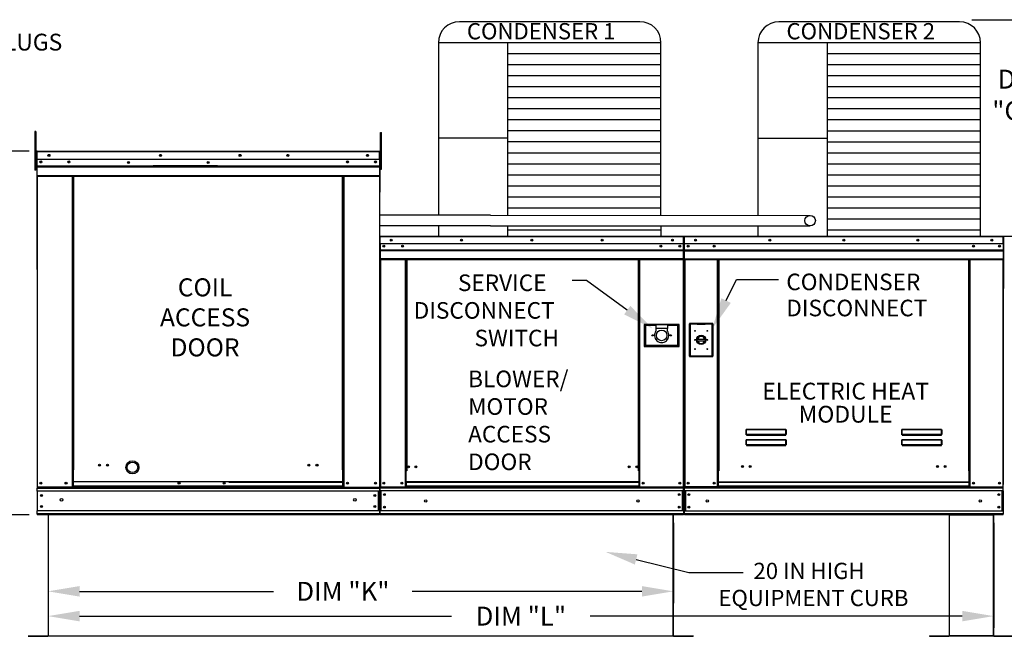
# Model space of a CAD drawing. Extents: x -1 to 687, y -162 to 0.
# Drawn here: x 61 to 155, y -116 to -57 of the extents above; entities that cross this region are included whole.
import ezdxf
from ezdxf.enums import TextEntityAlignment as Align

# ---------------------------------------------------------------- set-up
doc = ezdxf.new("R2010")
doc.units = 0
doc.header["$LTSCALE"] = 4
doc.header["$MEASUREMENT"] = 0
doc.layers.get('0').update_dxf_attribs({"linetype": 'CONTINUOUS'})
doc.layers.get('Defpoints').update_dxf_attribs({"linetype": 'CONTINUOUS'})
doc.styles.get("Standard").update_dxf_attribs({"font": 'TXT.shx'})
doc.dimstyles.new('MOD', dxfattribs={"dimscale": 1.5, "dimtxt": 1.2, "dimasz": 2, "dimexe": 0.75, "dimexo": 0.5, "dimgap": 1, "dimtad": 0, "dimtih": 1, "dimtoh": 1, "dimzin": 0, "dimdsep": 46, "dimtxsty": 'Standard', "dimcen": 0.09, "dimadec": 0, "dimazin": 0, "dimtfac": 1, "dimtofl": 0, "dimtmove": 0, "dimatfit": 3, "dimfxl": 1, "dimtolj": 1, "dimtzin": 0, "dimarcsym": 0})

# ---------------------------------------------------------------- blocks, each defined once
blk = doc.blocks.new('*D9')
at = {"color": 0, "lineweight": -2, "transparency": 16777216}
for p, q in [((64.068, -104.64), (64.068, -112.303)), ((123.601, -104.64), (123.601, -112.303)), ((67.068, -111.178), (85.542, -111.178)), ((120.601, -111.178), (98.742, -111.178))]:
    blk.add_line(p, q, dxfattribs=at)
at = {"color": 0, "transparency": 16777216}
for points in [[(67.068, -110.678), (67.068, -111.678), (64.068, -111.178)], [(120.601, -110.678), (120.601, -111.678), (123.601, -111.178)]]:
    blk.add_solid(points, dxfattribs=at)
at = {"layer": 'Defpoints', "color": 0, "transparency": 16777216}
for p in [(64.068, -103.89), (123.601, -103.89), (123.601, -111.178)]:
    blk.add_point(p, dxfattribs=at)
at = {"color": 0, "transparency": 16777216, "insert": (92.142, -111.178), "char_height": 1.8, "attachment_point": 5}
blk.add_mtext('\\A1;DIM "K"', dxfattribs=at)
blk = doc.blocks.new('*D7')
at = {"color": 0, "lineweight": -2, "transparency": 16777216}
for p, q in [((64.068, -104.64), (64.068, -114.664)), ((154.098, -104.639), (154.098, -114.664)), ((67.068, -113.539), (102.483, -113.539)), ((151.098, -113.539), (115.683, -113.539))]:
    blk.add_line(p, q, dxfattribs=at)
at = {"color": 0, "transparency": 16777216}
for points in [[(67.068, -113.039), (67.068, -114.039), (64.068, -113.539)], [(151.098, -113.039), (151.098, -114.039), (154.098, -113.539)]]:
    blk.add_solid(points, dxfattribs=at)
at = {"layer": 'Defpoints', "color": 0, "transparency": 16777216}
for p in [(64.068, -103.89), (154.098, -103.889), (154.098, -113.539)]:
    blk.add_point(p, dxfattribs=at)
at = {"color": 0, "transparency": 16777216, "insert": (109.083, -113.539), "char_height": 1.8, "attachment_point": 5}
blk.add_mtext('\\A1;DIM "L"', dxfattribs=at)
blk = doc.blocks.new('*D5')
at = {"color": 0, "lineweight": -2, "transparency": 16777216}
for p, q in [((62.268, -69.271), (57.136, -69.271)), ((58.261, -72.271), (58.261, -82.505)), ((58.261, -100.889), (58.261, -90.305)), ((62.271, -103.889), (57.136, -103.889))]:
    blk.add_line(p, q, dxfattribs=at)
at = {"color": 0, "transparency": 16777216}
for points in [[(57.761, -72.271), (58.761, -72.271), (58.261, -69.271)], [(57.761, -100.889), (58.761, -100.889), (58.261, -103.889)]]:
    blk.add_solid(points, dxfattribs=at)
at = {"layer": 'Defpoints', "color": 0, "transparency": 16777216}
for p in [(58.261, -69.271), (63.018, -69.271), (63.021, -103.889)]:
    blk.add_point(p, dxfattribs=at)
at = {"color": 0, "transparency": 16777216, "insert": (58.261, -86.405), "char_height": 1.8, "attachment_point": 5}
blk.add_mtext('\\A1;DIM\\P"C"', dxfattribs=at)
blk = doc.blocks.new('*D10')
at = {"color": 0, "lineweight": -2, "transparency": 16777216}
for p, q in [((152.028, -56.738), (157.808, -56.738)), ((156.683, -59.738), (156.683, -60.003)), ((156.683, -74.367), (156.683, -67.803)), ((153.595, -77.367), (157.808, -77.367))]:
    blk.add_line(p, q, dxfattribs=at)
at = {"color": 0, "transparency": 16777216}
for points in [[(156.183, -59.738), (157.183, -59.738), (156.683, -56.738)], [(156.183, -74.367), (157.183, -74.367), (156.683, -77.367)]]:
    blk.add_solid(points, dxfattribs=at)
at = {"layer": 'Defpoints', "color": 0, "transparency": 16777216}
for p in [(151.278, -56.738), (156.683, -56.738), (152.845, -77.367)]:
    blk.add_point(p, dxfattribs=at)
at = {"color": 0, "transparency": 16777216, "insert": (156.683, -63.903), "char_height": 1.8, "attachment_point": 5}
blk.add_mtext('\\A1;DIM\\P"CC"', dxfattribs=at)

msp = doc.modelspace()

# ---------------------------------------------------------------- linework, layer by layer
for p, q in [((120.422, -56.93), (103.232, -56.93)), ((150.845, -56.935), (133.655, -56.935)), ((122.422, -58.93), (101.232, -58.93)), ((101.232, -58.93), (101.232, -75.367)), ((107.815, -58.93), (107.816, -75.367)), ((122.422, -75.369), (122.422, -58.93)), ((131.655, -58.935), (131.655, -75.371)), ((152.845, -58.935), (131.655, -58.935)), ((138.238, -58.935), (138.238, -77.372)), ((152.845, -77.372), (152.845, -58.935)), ((122.422, -59.981), (107.815, -59.981)), ((152.845, -59.986), (138.238, -59.986)), ((122.422, -61.031), (107.815, -61.031)), ((152.845, -61.037), (138.238, -61.037)), ((122.422, -62.082), (107.815, -62.082)), ((152.845, -62.087), (138.238, -62.087)), ((122.422, -63.132), (107.815, -63.132)), ((152.845, -63.138), (138.238, -63.138)), ((122.422, -64.183), (107.815, -64.183)), ((152.845, -64.189), (138.238, -64.189)), ((122.422, -65.234), (107.815, -65.234)), ((152.845, -65.239), (138.238, -65.239)), ((122.422, -66.284), (107.815, -66.284)), ((152.845, -66.29), (138.238, -66.29)), ((122.422, -67.335), (107.815, -67.335)), ((152.845, -67.34), (138.238, -67.34)), ((107.815, -68.034), (101.232, -68.034)), ((122.422, -68.386), (107.815, -68.386)), ((138.238, -68.039), (131.655, -68.039)), ((152.845, -68.391), (138.238, -68.391)), ((95.638, -69.327), (95.637, -101.267)), ((95.665, -69.323), (95.665, -73.149)), ((122.422, -69.436), (107.815, -69.436)), ((152.845, -69.442), (138.238, -69.442)), ((122.422, -70.487), (107.815, -70.487)), ((152.845, -70.492), (138.238, -70.492)), ((122.422, -71.537), (107.815, -71.537)), ((152.845, -71.543), (138.238, -71.543)), ((122.422, -72.588), (107.815, -72.588)), ((152.845, -72.593), (138.238, -72.593)), ((95.665, -73.149), (95.638, -73.177)), ((122.422, -73.639), (107.815, -73.639)), ((152.845, -73.644), (138.238, -73.644)), ((122.422, -74.689), (107.815, -74.689)), ((152.845, -74.695), (138.238, -74.695)), ((106.194, -75.367), (95.637, -75.367)), ((106.194, -75.367), (136.617, -75.372)), ((152.845, -75.745), (138.238, -75.745)), ((106.194, -76.371), (95.637, -76.371)), ((101.232, -76.371), (101.232, -77.367)), ((106.194, -76.371), (136.617, -76.376)), ((122.422, -76.79), (107.815, -76.79)), ((107.816, -76.367), (107.816, -77.367)), ((122.422, -76.368), (122.422, -77.367)), ((131.655, -76.375), (131.655, -77.372)), ((152.845, -76.796), (138.238, -76.796)), ((115.332, -81.572), (113.959, -81.572)), ((149.855, -103.889), (154.098, -103.889)), ((120.056, -108.139), (125.066, -109.375)), ((125.066, -109.375), (130.249, -109.375)), ((123.567, -115.439), (64.102, -115.439))]:
    msp.add_line(p, q)
at = {"color": 7, "linetype": 'Continuous'}
for p, q in [((62.911, -67.378), (62.825, -67.378)), ((62.825, -67.378), (62.825, -67.79)), ((62.911, -67.378), (62.911, -67.79)), ((95.715, -67.872), (95.715, -67.484)), ((95.715, -67.484), (95.82, -67.484)), ((95.82, -67.872), (95.82, -67.484)), ((62.825, -67.79), (62.825, -71.081)), ((62.911, -67.79), (62.825, -67.79)), ((62.911, -67.79), (62.911, -71.081)), ((95.715, -70.976), (95.715, -67.872)), ((95.715, -67.872), (95.82, -67.872)), ((95.82, -70.976), (95.82, -67.872)), ((62.993, -69.323), (62.965, -69.323)), ((62.993, -69.323), (62.993, -80.535)), ((63.018, -69.327), (62.993, -69.327)), ((63.018, -69.271), (63.017, -69.271)), ((63.017, -69.299), (63.017, -69.271)), ((63.018, -69.299), (63.017, -69.299)), ((63.018, -69.271), (95.613, -69.271)), ((63.018, -69.277), (63.018, -69.271)), ((63.018, -69.277), (63.018, -69.323)), ((95.613, -69.323), (63.018, -69.323)), ((63.018, -70.047), (63.018, -69.323)), ((95.613, -69.271), (95.613, -69.271)), ((95.613, -69.277), (95.613, -69.271)), ((95.613, -69.299), (95.613, -69.271)), ((95.613, -69.323), (95.613, -69.277)), ((95.613, -69.299), (95.613, -69.299)), ((95.613, -70.047), (95.613, -69.323)), ((95.638, -69.327), (95.613, -69.327)), ((95.638, -69.323), (95.665, -69.323)), ((95.638, -69.323), (95.665, -69.323)), ((62.993, -70.155), (62.911, -70.155)), ((95.613, -70.047), (63.018, -70.047)), ((63.021, -70.653), (63.021, -70.047)), ((95.61, -70.047), (95.61, -70.653)), ((95.715, -70.103), (95.638, -70.103)), ((62.911, -71.081), (62.825, -71.081)), ((62.911, -70.978), (62.993, -70.978)), ((63.021, -70.653), (95.61, -70.653)), ((63.021, -70.677), (63.021, -70.653)), ((63.021, -70.677), (95.61, -70.677)), ((63.021, -70.713), (63.021, -70.677)), ((95.61, -70.713), (63.021, -70.713)), ((63.021, -70.765), (63.021, -70.713)), ((63.021, -70.765), (95.61, -70.765)), ((63.021, -71.589), (63.021, -70.765)), ((80.213, -70.645), (74.09, -70.645)), ((80.213, -70.726), (74.09, -70.726)), ((95.61, -70.653), (95.61, -70.677)), ((95.61, -70.677), (95.61, -70.713)), ((95.61, -70.713), (95.61, -70.765)), ((95.61, -70.765), (95.61, -71.589)), ((95.638, -70.879), (95.715, -70.879)), ((95.715, -70.976), (95.82, -70.976)), ((63.021, -71.589), (95.61, -71.589)), ((63.021, -71.589), (63.021, -71.641)), ((63.021, -71.641), (95.61, -71.641)), ((63.045, -71.641), (63.045, -101.261)), ((66.384, -99.592), (66.384, -71.641)), ((66.436, -99.592), (66.436, -71.641)), ((66.461, -99.592), (66.461, -71.641)), ((66.485, -99.592), (66.485, -71.641)), ((66.537, -99.592), (66.537, -71.641)), ((92.094, -99.592), (92.094, -71.641)), ((92.146, -99.592), (92.146, -71.641)), ((92.17, -99.592), (92.17, -71.641)), ((92.194, -99.592), (92.194, -71.641)), ((92.246, -99.592), (92.246, -71.641)), ((95.61, -71.641), (95.61, -71.589)), ((95.663, -77.415), (95.637, -77.415)), ((95.637, -77.415), (95.637, -78.089)), ((95.663, -77.415), (95.663, -78.089)), ((95.686, -77.419), (95.663, -77.419)), ((95.686, -77.367), (124.564, -77.367)), ((95.686, -77.367), (95.686, -77.367)), ((95.686, -77.393), (95.686, -77.367)), ((95.686, -77.372), (95.686, -77.367)), ((95.686, -77.372), (95.686, -77.415)), ((95.686, -77.393), (95.686, -77.393)), ((124.564, -77.415), (95.686, -77.415)), ((95.686, -78.089), (95.686, -77.415)), ((124.564, -77.367), (124.565, -77.367)), ((124.564, -77.372), (124.564, -77.367)), ((124.564, -77.415), (124.564, -77.372)), ((124.564, -77.393), (124.565, -77.393)), ((124.564, -78.089), (124.564, -77.415)), ((124.587, -77.419), (124.564, -77.419)), ((124.565, -77.393), (124.565, -77.367)), ((124.587, -82.341), (124.587, -77.415)), ((124.587, -77.415), (124.613, -77.415)), ((124.613, -82.341), (124.613, -77.415)), ((124.613, -77.415), (124.613, -82.341)), ((124.639, -77.415), (124.613, -77.415)), ((124.639, -77.415), (124.639, -82.341)), ((124.662, -77.419), (124.639, -77.419)), ((124.662, -77.367), (154.987, -77.367)), ((124.662, -77.367), (124.662, -77.367)), ((124.662, -77.393), (124.662, -77.367)), ((124.662, -77.372), (124.662, -77.367)), ((124.662, -77.372), (124.662, -77.415)), ((124.662, -77.393), (124.662, -77.393)), ((154.987, -77.415), (124.662, -77.415)), ((124.662, -78.089), (124.662, -77.415)), ((154.988, -77.367), (154.987, -77.367)), ((154.987, -77.372), (154.987, -77.367)), ((154.987, -77.415), (154.987, -77.372)), ((154.988, -77.393), (154.987, -77.393)), ((154.987, -78.089), (154.987, -77.415)), ((154.988, -77.393), (154.988, -77.367)), ((155.013, -77.412), (154.99, -77.412)), ((155.013, -82.335), (155.013, -77.409)), ((155.013, -77.409), (155.039, -77.409)), ((155.039, -77.409), (155.039, -82.335)), ((95.663, -78.089), (95.637, -78.089)), ((95.663, -78.089), (95.663, -101.238)), ((124.564, -78.089), (95.686, -78.089)), ((95.689, -78.089), (95.689, -78.652)), ((95.689, -78.652), (124.561, -78.652)), ((95.689, -78.652), (95.689, -78.674)), ((124.561, -78.674), (95.689, -78.674)), ((95.689, -78.708), (95.689, -78.674)), ((95.689, -78.708), (124.561, -78.708)), ((95.689, -78.756), (95.689, -78.708)), ((124.226, -78.265), (124.226, -78.359)), ((124.561, -78.652), (124.561, -78.089)), ((124.561, -78.674), (124.561, -78.652)), ((124.561, -78.708), (124.561, -78.674)), ((124.561, -78.708), (124.561, -78.756)), ((154.987, -78.089), (124.662, -78.089)), ((124.665, -78.652), (124.665, -78.089)), ((124.665, -78.652), (154.984, -78.652)), ((124.665, -78.674), (124.665, -78.652)), ((124.665, -78.674), (154.984, -78.674)), ((124.665, -78.708), (124.665, -78.674)), ((154.984, -78.708), (124.665, -78.708)), ((124.665, -78.756), (124.665, -78.708)), ((154.984, -78.089), (154.984, -78.652)), ((154.984, -78.652), (154.984, -78.674)), ((154.984, -78.674), (154.984, -78.708)), ((154.984, -78.708), (154.984, -78.756)), ((124.561, -78.756), (95.689, -78.756)), ((95.689, -78.756), (95.689, -79.523)), ((124.561, -79.523), (95.689, -79.523)), ((95.689, -79.523), (95.689, -79.572)), ((95.689, -79.572), (124.561, -79.572)), ((95.712, -79.572), (95.712, -101.238)), ((98.076, -79.572), (98.076, -99.712)), ((98.124, -79.572), (98.124, -99.712)), ((98.146, -79.572), (98.146, -99.712)), ((98.169, -79.572), (98.169, -99.712)), ((98.217, -79.572), (98.217, -99.712)), ((120.278, -99.712), (120.278, -79.572)), ((120.326, -99.712), (120.326, -79.572)), ((120.349, -99.712), (120.349, -79.572)), ((120.371, -99.712), (120.371, -79.572)), ((120.42, -99.712), (120.42, -79.572)), ((124.539, -79.572), (124.539, -101.238)), ((124.561, -79.523), (124.561, -78.756)), ((124.561, -79.572), (124.561, -79.523)), ((124.665, -78.756), (154.984, -78.756)), ((124.665, -79.524), (124.665, -78.756)), ((124.665, -79.524), (154.984, -79.524)), ((124.665, -79.524), (124.665, -79.572)), ((124.665, -79.572), (154.984, -79.572)), ((124.688, -79.572), (124.688, -101.241)), ((127.794, -99.688), (127.794, -79.572)), ((127.843, -99.688), (127.843, -79.572)), ((127.865, -99.688), (127.865, -79.572)), ((127.888, -79.572), (127.888, -99.688)), ((127.936, -79.572), (127.936, -99.688)), ((151.713, -99.688), (151.713, -79.572)), ((151.762, -99.688), (151.762, -79.572)), ((151.784, -99.688), (151.784, -79.572)), ((151.807, -99.688), (151.807, -79.572)), ((151.855, -99.688), (151.855, -79.572)), ((154.962, -79.572), (154.962, -101.241)), ((154.984, -78.756), (154.984, -79.524)), ((154.984, -79.572), (154.984, -79.524)), ((124.587, -82.341), (124.587, -101.238)), ((124.587, -82.341), (124.613, -82.341)), ((124.639, -82.341), (124.613, -82.341)), ((124.639, -82.341), (124.639, -101.241)), ((155.01, -82.096), (155.01, -100.996)), ((155.01, -82.096), (155.036, -82.096)), ((124.147, -85.755), (120.826, -85.755)), ((120.826, -85.755), (120.826, -87.848)), ((120.862, -87.812), (120.862, -85.791)), ((120.862, -85.791), (120.935, -85.864)), ((120.862, -85.791), (121.945, -85.791)), ((120.935, -85.864), (120.935, -87.74)), ((121.945, -85.864), (120.935, -85.864)), ((123.028, -85.791), (121.945, -85.791)), ((121.945, -85.791), (121.945, -86.152)), ((123.028, -86.152), (121.945, -86.152)), ((121.945, -86.152), (121.945, -86.381)), ((123.028, -85.791), (124.11, -85.791)), ((123.028, -85.791), (123.028, -86.152)), ((124.038, -85.864), (123.028, -85.864)), ((123.028, -86.381), (123.028, -86.152)), ((124.11, -85.791), (124.038, -85.864)), ((124.038, -87.74), (124.038, -85.864)), ((124.11, -85.791), (124.11, -87.812)), ((124.147, -87.848), (124.147, -85.755)), ((125.125, -85.668, -0.001), (125.125, -88.81, -0.001)), ((127.368, -85.668, -0.001), (125.125, -85.668, -0.001)), ((125.149, -85.692, -0.001), (125.881, -85.692, -0.001)), ((125.149, -88.786, -0.001), (125.149, -85.692, -0.001)), ((125.149, -85.692, -0.001), (125.198, -85.741, -0.001)), ((125.881, -85.741, -0.001), (125.198, -85.741, -0.001)), ((125.198, -85.741, -0.001), (125.198, -88.737, -0.001)), ((126.612, -85.692, -0.001), (125.881, -85.692, -0.001)), ((125.881, -85.741, -0.001), (126.612, -85.741, -0.001)), ((126.612, -85.692, -0.001), (127.344, -85.692, -0.001)), ((127.295, -85.741, -0.001), (126.612, -85.741, -0.001)), ((127.344, -85.692, -0.001), (127.295, -85.741, -0.001)), ((127.295, -88.737, -0.001), (127.295, -85.741, -0.001)), ((127.344, -85.692, -0.001), (127.344, -88.786, -0.001)), ((127.368, -88.81, -0.001), (127.368, -85.668, -0.001)), ((125.876, -87.167, -0.001), (126.618, -87.167, -0.001)), ((120.826, -87.848), (124.147, -87.848)), ((120.935, -87.74), (120.862, -87.812)), ((124.11, -87.812), (120.862, -87.812)), ((120.935, -87.74), (124.038, -87.74)), ((124.038, -87.74), (124.11, -87.812)), ((125.877, -87.318, -0.001), (126.617, -87.318, -0.001)), ((125.125, -88.81, -0.001), (127.368, -88.81, -0.001)), ((125.198, -88.737, -0.001), (125.149, -88.786, -0.001)), ((127.344, -88.786, -0.001), (125.149, -88.786, -0.001)), ((125.198, -88.737, -0.001), (127.295, -88.737, -0.001)), ((127.295, -88.737, -0.001), (127.344, -88.786, -0.001)), ((130.521, -95.805), (130.522, -95.794)), ((130.521, -95.815), (130.521, -95.805)), ((130.521, -96.24), (130.521, -95.815)), ((130.521, -95.815), (130.531, -95.815)), ((130.521, -96.24), (130.531, -96.24)), ((130.522, -95.794), (130.524, -95.784)), ((130.524, -95.784), (130.526, -95.776)), ((130.526, -95.776), (130.529, -95.769)), ((130.529, -95.769), (130.533, -95.764)), ((130.531, -95.795), (130.532, -95.786)), ((130.531, -95.805), (130.531, -95.795)), ((130.531, -95.815), (130.531, -95.805)), ((130.531, -96.24), (130.531, -95.815)), ((130.532, -96.238), (130.531, -96.239)), ((130.531, -96.239), (130.531, -96.24)), ((130.531, -96.24), (130.531, -96.24)), ((130.532, -95.786), (130.533, -95.778)), ((130.533, -96.238), (130.532, -96.238)), ((130.533, -95.764), (130.536, -95.761)), ((130.533, -95.778), (130.535, -95.772)), ((130.535, -96.237), (130.533, -96.238)), ((130.535, -95.772), (130.537, -95.767)), ((130.537, -96.237), (130.535, -96.237)), ((130.536, -95.761), (130.54, -95.76)), ((130.537, -95.767), (130.538, -95.764)), ((130.538, -96.237), (130.537, -96.237)), ((130.538, -95.764), (130.54, -95.763)), ((130.54, -96.237), (130.538, -96.237)), ((130.54, -95.76), (134.307, -95.76)), ((130.54, -95.76), (130.54, -95.763)), ((134.307, -95.763), (130.54, -95.763)), ((130.54, -95.763), (130.54, -96.237)), ((130.54, -96.237), (134.307, -96.237)), ((130.54, -96.237), (130.54, -96.25)), ((134.307, -96.25), (130.54, -96.25)), ((130.54, -96.26), (130.54, -96.25)), ((130.548, -96.26), (130.54, -96.26)), ((130.548, -96.25), (130.548, -96.26)), ((130.548, -96.26), (130.548, -96.319)), ((134.299, -96.286), (130.548, -96.286)), ((130.548, -96.319), (134.299, -96.319)), ((132.119, -96.286), (132.119, -96.25)), ((132.608, -96.25), (132.608, -96.286)), ((134.299, -96.26), (134.299, -96.25)), ((134.307, -96.26), (134.299, -96.26)), ((134.299, -96.319), (134.299, -96.26)), ((134.307, -95.76), (134.31, -95.761)), ((134.307, -95.76), (134.307, -95.763)), ((134.307, -95.763), (134.308, -95.764)), ((134.307, -96.237), (134.307, -95.763)), ((134.308, -96.237), (134.307, -96.237)), ((134.307, -96.237), (134.307, -96.25)), ((134.307, -96.26), (134.307, -96.25)), ((134.308, -95.764), (134.31, -95.766)), ((134.31, -96.237), (134.308, -96.237)), ((134.31, -95.761), (134.313, -95.763)), ((134.31, -95.766), (134.311, -95.77)), ((134.312, -96.237), (134.31, -96.237)), ((134.311, -95.77), (134.313, -95.775)), ((134.313, -96.238), (134.312, -96.237)), ((134.313, -95.763), (134.316, -95.767)), ((134.313, -95.775), (134.314, -95.782)), ((134.315, -96.238), (134.313, -96.238)), ((134.314, -95.782), (134.315, -95.789)), ((134.315, -95.789), (134.316, -95.798)), ((134.316, -96.239), (134.315, -96.238)), ((134.316, -95.767), (134.319, -95.773)), ((134.316, -95.798), (134.316, -95.806)), ((134.316, -95.806), (134.316, -95.815)), ((134.326, -95.815), (134.316, -95.815)), ((134.316, -95.815), (134.316, -96.24)), ((134.316, -96.24), (134.316, -96.239)), ((134.316, -96.24), (134.316, -96.24)), ((134.326, -96.24), (134.316, -96.24)), ((134.319, -95.773), (134.321, -95.78)), ((134.321, -95.78), (134.323, -95.788)), ((134.323, -95.788), (134.325, -95.796)), ((134.325, -95.796), (134.326, -95.806)), ((134.326, -95.806), (134.326, -95.815)), ((134.326, -95.815), (134.326, -96.24)), ((145.34, -95.805), (145.341, -95.794)), ((145.34, -95.815), (145.34, -95.805)), ((145.34, -95.815), (145.349, -95.815)), ((145.34, -96.24), (145.34, -95.815)), ((145.34, -96.24), (145.349, -96.24)), ((145.341, -95.794), (145.343, -95.784)), ((145.343, -95.784), (145.345, -95.776)), ((145.345, -95.776), (145.348, -95.769)), ((145.348, -95.769), (145.352, -95.764)), ((145.349, -95.815), (145.35, -95.805)), ((145.349, -96.24), (145.349, -95.815)), ((145.35, -96.24), (145.349, -96.24)), ((145.35, -95.795), (145.351, -95.786)), ((145.35, -95.805), (145.35, -95.795)), ((145.351, -96.238), (145.35, -96.239)), ((145.35, -96.239), (145.35, -96.24)), ((145.351, -95.786), (145.352, -95.778)), ((145.352, -96.238), (145.351, -96.238)), ((145.352, -95.764), (145.355, -95.761)), ((145.352, -95.778), (145.354, -95.772)), ((145.354, -96.237), (145.352, -96.238)), ((145.354, -95.772), (145.355, -95.767)), ((145.355, -96.237), (145.354, -96.237)), ((145.355, -95.761), (145.359, -95.76)), ((145.355, -95.767), (145.357, -95.764)), ((145.357, -96.237), (145.355, -96.237)), ((145.357, -95.764), (145.359, -95.763)), ((145.359, -96.237), (145.357, -96.237)), ((145.359, -95.76), (145.359, -95.763)), ((145.359, -95.76), (149.125, -95.76)), ((145.359, -95.763), (145.359, -96.237)), ((149.125, -95.763), (145.359, -95.763)), ((145.359, -96.237), (145.359, -96.25)), ((145.359, -96.237), (149.125, -96.237)), ((145.359, -96.26), (145.359, -96.25)), ((149.125, -96.25), (145.359, -96.25)), ((145.367, -96.26), (145.359, -96.26)), ((145.367, -96.25), (145.367, -96.26)), ((145.367, -96.26), (145.367, -96.319)), ((149.118, -96.286), (145.367, -96.286)), ((145.367, -96.319), (149.118, -96.319)), ((149.118, -96.26), (149.118, -96.25)), ((149.125, -96.26), (149.118, -96.26)), ((149.118, -96.319), (149.118, -96.26)), ((149.125, -95.76), (149.129, -95.761)), ((149.125, -95.76), (149.125, -95.763)), ((149.125, -95.763), (149.127, -95.764)), ((149.125, -96.237), (149.125, -95.763)), ((149.127, -96.237), (149.125, -96.237)), ((149.125, -96.237), (149.125, -96.25)), ((149.125, -96.26), (149.125, -96.25)), ((149.127, -95.764), (149.129, -95.766)), ((149.129, -96.237), (149.127, -96.237)), ((149.129, -95.761), (149.132, -95.763)), ((149.129, -95.766), (149.13, -95.77)), ((149.131, -96.237), (149.129, -96.237)), ((149.13, -95.77), (149.132, -95.775)), ((149.132, -96.238), (149.131, -96.237)), ((149.132, -95.763), (149.135, -95.767)), ((149.132, -95.775), (149.133, -95.782)), ((149.134, -96.238), (149.132, -96.238)), ((149.133, -95.782), (149.134, -95.789)), ((149.134, -95.789), (149.135, -95.798)), ((149.134, -96.239), (149.134, -96.238)), ((149.135, -96.24), (149.134, -96.239)), ((149.135, -95.767), (149.138, -95.773)), ((149.135, -95.798), (149.135, -95.806)), ((149.135, -95.806), (149.135, -95.815)), ((149.145, -95.815), (149.135, -95.815)), ((149.135, -95.815), (149.135, -96.24)), ((149.135, -96.24), (149.135, -96.24)), ((149.145, -96.24), (149.135, -96.24)), ((149.138, -95.773), (149.14, -95.78)), ((149.14, -95.78), (149.142, -95.788)), ((149.142, -95.788), (149.144, -95.796)), ((149.144, -95.796), (149.145, -95.806)), ((149.145, -95.806), (149.145, -95.815)), ((149.145, -95.815), (149.145, -96.24)), ((130.521, -96.781), (130.522, -96.771)), ((130.521, -96.792), (130.521, -96.781)), ((130.521, -96.792), (130.531, -96.792)), ((130.521, -97.217), (130.521, -96.792)), ((130.521, -97.217), (130.531, -97.217)), ((130.522, -96.771), (130.524, -96.761)), ((130.524, -96.761), (130.526, -96.753)), ((130.526, -96.753), (130.529, -96.746)), ((130.529, -96.746), (130.533, -96.741)), ((130.531, -96.772), (130.532, -96.763)), ((130.531, -96.782), (130.531, -96.772)), ((130.531, -96.792), (130.531, -96.782)), ((130.531, -97.217), (130.531, -96.792)), ((130.532, -97.215), (130.531, -97.216)), ((130.531, -97.216), (130.531, -97.217)), ((130.531, -97.217), (130.531, -97.217)), ((130.532, -96.763), (130.533, -96.755)), ((130.533, -97.215), (130.532, -97.215)), ((130.533, -96.741), (130.536, -96.738)), ((130.533, -96.755), (130.535, -96.749)), ((130.535, -97.214), (130.533, -97.215)), ((130.535, -96.749), (130.537, -96.744)), ((130.537, -97.214), (130.535, -97.214)), ((130.536, -96.738), (130.54, -96.737)), ((130.537, -96.744), (130.538, -96.741)), ((130.538, -97.214), (130.537, -97.214)), ((130.538, -96.741), (130.54, -96.74)), ((130.54, -97.214), (130.538, -97.214)), ((130.54, -96.737), (134.307, -96.737)), ((130.54, -96.737), (130.54, -96.74)), ((134.307, -96.74), (130.54, -96.74)), ((130.54, -96.74), (130.54, -97.214)), ((130.54, -97.214), (134.307, -97.214)), ((130.54, -97.214), (130.54, -97.227)), ((130.54, -97.237), (130.54, -97.227)), ((134.307, -97.227), (130.54, -97.227)), ((130.548, -97.237), (130.54, -97.237)), ((130.548, -97.227), (130.548, -97.237)), ((130.548, -97.237), (130.548, -97.296)), ((130.548, -97.263), (134.299, -97.263)), ((130.548, -97.296), (134.299, -97.296)), ((132.119, -97.263), (132.119, -97.227)), ((132.608, -97.263), (132.608, -97.227)), ((132.608, -97.263), (132.608, -97.227)), ((133.035, -97.227), (133.035, -97.263)), ((133.064, -97.227), (133.064, -97.263)), ((134.299, -97.237), (134.299, -97.227)), ((134.307, -97.237), (134.299, -97.237)), ((134.299, -97.296), (134.299, -97.237)), ((134.307, -96.737), (134.307, -96.74)), ((134.307, -96.737), (134.31, -96.738)), ((134.307, -96.74), (134.308, -96.741)), ((134.307, -97.214), (134.307, -96.74)), ((134.308, -97.214), (134.307, -97.214)), ((134.307, -97.214), (134.307, -97.227)), ((134.307, -97.237), (134.307, -97.227)), ((134.308, -96.741), (134.31, -96.744)), ((134.31, -97.214), (134.308, -97.214)), ((134.31, -96.738), (134.314, -96.741)), ((134.31, -96.744), (134.312, -96.749)), ((134.312, -97.214), (134.31, -97.214)), ((134.312, -96.749), (134.313, -96.755)), ((134.313, -97.215), (134.312, -97.214)), ((134.313, -96.755), (134.315, -96.763)), ((134.315, -97.215), (134.313, -97.215)), ((134.314, -96.741), (134.317, -96.746)), ((134.315, -96.763), (134.316, -96.772)), ((134.316, -97.216), (134.315, -97.215)), ((134.316, -96.772), (134.316, -96.782)), ((134.316, -96.782), (134.316, -96.792)), ((134.316, -96.792), (134.316, -97.217)), ((134.326, -96.792), (134.316, -96.792)), ((134.316, -97.217), (134.316, -97.216)), ((134.316, -97.217), (134.316, -97.217)), ((134.326, -97.217), (134.316, -97.217)), ((134.317, -96.746), (134.32, -96.753)), ((134.32, -96.753), (134.323, -96.761)), ((134.323, -96.761), (134.325, -96.771)), ((134.325, -96.771), (134.326, -96.781)), ((134.326, -96.781), (134.326, -96.792)), ((134.326, -96.792), (134.326, -97.217)), ((145.34, -96.781), (145.341, -96.771)), ((145.34, -96.792), (145.34, -96.781)), ((145.34, -96.792), (145.349, -96.792)), ((145.34, -97.217), (145.34, -96.792)), ((145.34, -97.217), (145.349, -97.217)), ((145.341, -96.771), (145.343, -96.761)), ((145.343, -96.761), (145.345, -96.753)), ((145.345, -96.753), (145.348, -96.746)), ((145.348, -96.746), (145.352, -96.741)), ((145.349, -96.792), (145.35, -96.782)), ((145.349, -97.217), (145.349, -96.792)), ((145.35, -97.217), (145.349, -97.217)), ((145.35, -96.772), (145.351, -96.763)), ((145.35, -96.782), (145.35, -96.772)), ((145.351, -97.215), (145.35, -97.216)), ((145.35, -97.216), (145.35, -97.217)), ((145.351, -96.763), (145.352, -96.755)), ((145.352, -97.215), (145.351, -97.215)), ((145.352, -96.741), (145.355, -96.738)), ((145.352, -96.755), (145.354, -96.749)), ((145.354, -97.214), (145.352, -97.215)), ((145.354, -96.749), (145.355, -96.744)), ((145.355, -97.214), (145.354, -97.214)), ((145.355, -96.738), (145.359, -96.737)), ((145.355, -96.744), (145.357, -96.741)), ((145.357, -97.214), (145.355, -97.214)), ((145.357, -96.741), (145.359, -96.74)), ((145.359, -97.214), (145.357, -97.214)), ((145.359, -96.737), (145.359, -96.74)), ((145.359, -96.737), (149.125, -96.737)), ((145.359, -96.74), (145.359, -97.214)), ((149.125, -96.74), (145.359, -96.74)), ((145.359, -97.214), (145.359, -97.227)), ((145.359, -97.214), (149.125, -97.214)), ((145.359, -97.237), (145.359, -97.227)), ((149.125, -97.227), (145.359, -97.227)), ((145.367, -97.237), (145.359, -97.237)), ((145.367, -97.227), (145.367, -97.237)), ((145.367, -97.237), (145.367, -97.296)), ((145.367, -97.263), (149.118, -97.263)), ((145.367, -97.296), (149.118, -97.296)), ((148.503, -97.227), (148.503, -97.263)), ((149.044, -97.227), (149.044, -97.263)), ((149.073, -97.227), (149.073, -97.263)), ((149.118, -97.237), (149.118, -97.227)), ((149.125, -97.237), (149.118, -97.237)), ((149.118, -97.296), (149.118, -97.237)), ((149.125, -96.737), (149.125, -96.74)), ((149.125, -96.737), (149.129, -96.738)), ((149.125, -96.74), (149.127, -96.741)), ((149.125, -97.214), (149.125, -96.74)), ((149.127, -97.214), (149.125, -97.214)), ((149.125, -97.214), (149.125, -97.227)), ((149.125, -97.237), (149.125, -97.227)), ((149.127, -96.741), (149.129, -96.744)), ((149.129, -97.214), (149.127, -97.214)), ((149.129, -96.738), (149.133, -96.741)), ((149.129, -96.744), (149.131, -96.749)), ((149.131, -97.214), (149.129, -97.214)), ((149.131, -96.749), (149.132, -96.755)), ((149.132, -97.215), (149.131, -97.214)), ((149.132, -96.755), (149.134, -96.763)), ((149.134, -97.215), (149.132, -97.215)), ((149.133, -96.741), (149.136, -96.746)), ((149.134, -96.763), (149.134, -96.772)), ((149.134, -96.772), (149.135, -96.782)), ((149.134, -97.216), (149.134, -97.215)), ((149.135, -97.217), (149.134, -97.216)), ((149.135, -96.782), (149.135, -96.792)), ((149.135, -96.792), (149.135, -97.217)), ((149.145, -96.792), (149.135, -96.792)), ((149.135, -97.217), (149.135, -97.217)), ((149.145, -97.217), (149.135, -97.217)), ((149.136, -96.746), (149.139, -96.753)), ((149.139, -96.753), (149.142, -96.761)), ((149.142, -96.761), (149.144, -96.771)), ((149.144, -96.771), (149.145, -96.781)), ((149.145, -96.781), (149.145, -96.792)), ((149.145, -96.792), (149.145, -97.217)), ((66.384, -101.261), (66.384, -99.592)), ((66.436, -99.592), (66.384, -99.592)), ((66.485, -99.62), (66.384, -99.62)), ((66.384, -99.672), (66.485, -99.672)), ((66.485, -99.592), (66.436, -99.592)), ((66.485, -101.261), (66.485, -99.592)), ((66.485, -99.592), (66.537, -99.592)), ((92.146, -99.592), (92.094, -99.592)), ((92.146, -99.592), (92.194, -99.592)), ((92.146, -100.752), (92.146, -99.592)), ((92.146, -99.62), (92.246, -99.62)), ((92.246, -99.672), (92.146, -99.672)), ((92.194, -99.592), (92.246, -99.592)), ((92.246, -101.261), (92.246, -99.592)), ((98.124, -99.712), (98.076, -99.712)), ((98.076, -99.712), (98.076, -101.238)), ((98.169, -99.76), (98.076, -99.76)), ((98.169, -99.712), (98.124, -99.712)), ((98.217, -99.712), (98.169, -99.712)), ((98.169, -100.765), (98.169, -99.712)), ((120.278, -99.712), (120.326, -99.712)), ((120.371, -99.712), (120.326, -99.712)), ((120.326, -99.712), (120.326, -100.765)), ((120.42, -99.76), (120.326, -99.76)), ((120.42, -99.712), (120.371, -99.712)), ((120.42, -101.238), (120.42, -99.712)), ((127.794, -99.688), (127.843, -99.688)), ((127.794, -101.241), (127.794, -99.688)), ((127.794, -99.714), (127.888, -99.714)), ((127.888, -99.762), (127.794, -99.762)), ((127.843, -99.688), (127.888, -99.688)), ((127.888, -99.688), (127.936, -99.688)), ((127.888, -100.767), (127.888, -99.688)), ((151.762, -99.688), (151.713, -99.688)), ((151.762, -99.688), (151.807, -99.688)), ((151.762, -100.767), (151.762, -99.688)), ((151.762, -99.714), (151.855, -99.714)), ((151.855, -99.762), (151.762, -99.762)), ((151.807, -99.688), (151.855, -99.688)), ((151.855, -101.241), (151.855, -99.688)), ((66.384, -101.209), (66.485, -101.209)), ((92.146, -100.752), (66.485, -100.752)), ((92.146, -101.175), (66.485, -101.175)), ((81.267, -100.767), (92.146, -100.767)), ((92.146, -100.767), (92.146, -100.752)), ((92.146, -101.175), (92.146, -100.767)), ((92.146, -101.175), (92.146, -101.261)), ((92.246, -101.209), (92.146, -101.209)), ((98.169, -101.19), (98.076, -101.19)), ((120.326, -100.765), (98.169, -100.765)), ((98.169, -100.765), (98.169, -100.779)), ((98.169, -100.779), (120.326, -100.779)), ((98.169, -100.779), (98.169, -101.159)), ((120.326, -101.159), (98.169, -101.159)), ((98.169, -101.238), (98.169, -101.159)), ((120.326, -100.779), (120.326, -100.765)), ((120.326, -100.779), (120.326, -101.159)), ((120.326, -101.159), (120.326, -101.238)), ((120.42, -101.19), (120.326, -101.19)), ((127.888, -101.192), (127.794, -101.192)), ((151.762, -100.767), (127.888, -100.767)), ((127.888, -100.767), (127.888, -100.781)), ((127.888, -100.781), (151.762, -100.781)), ((127.888, -101.161), (127.888, -100.781)), ((151.762, -101.161), (127.888, -101.161)), ((127.888, -101.241), (127.888, -101.161)), ((151.762, -100.781), (151.762, -100.767)), ((151.762, -101.161), (151.762, -100.781)), ((151.762, -101.161), (151.762, -101.241)), ((151.855, -101.192), (151.762, -101.192)), ((154.962, -100.996), (155.01, -100.996)), ((62.993, -101.261), (63.045, -101.261)), ((63.021, -101.261), (63.021, -101.343)), ((63.021, -101.343), (95.61, -101.343)), ((63.021, -101.649), (63.021, -101.343)), ((63.021, -101.624), (63.021, -103.531)), ((95.61, -101.649), (63.021, -101.649)), ((63.021, -101.649), (63.021, -103.501)), ((81.166, -101.261), (63.045, -101.261)), ((66.485, -101.261), (92.146, -101.261)), ((92.246, -101.261), (92.146, -101.261)), ((92.246, -101.261), (95.586, -101.261)), ((95.527, -103.501), (95.527, -101.649)), ((95.551, -101.649), (95.551, -103.501)), ((95.582, -101.261), (95.634, -101.261)), ((95.586, -101.261), (95.638, -101.261)), ((95.586, -101.267), (95.633, -101.267)), ((95.589, -101.267), (95.637, -101.267)), ((95.61, -101.343), (95.61, -103.501)), ((95.663, -101.238), (95.712, -101.238)), ((95.689, -101.238), (95.689, -101.315)), ((95.689, -101.315), (124.561, -101.315)), ((95.689, -101.599), (95.689, -101.315)), ((124.561, -101.599), (95.689, -101.599)), ((95.689, -101.599), (95.689, -103.525)), ((95.712, -101.238), (98.076, -101.238)), ((95.744, -101.599), (95.744, -103.525)), ((95.766, -101.599), (95.766, -103.525)), ((98.169, -101.238), (98.076, -101.238)), ((98.169, -101.238), (120.326, -101.238)), ((120.42, -101.238), (120.326, -101.238)), ((120.42, -101.238), (124.539, -101.238)), ((124.485, -103.525), (124.485, -101.599)), ((124.507, -101.599), (124.507, -103.525)), ((124.539, -101.238), (124.587, -101.238)), ((124.561, -101.315), (124.561, -101.238)), ((124.561, -101.599), (124.561, -101.315)), ((124.561, -101.599), (124.561, -103.525)), ((124.639, -101.241), (124.688, -101.241)), ((124.665, -101.241), (124.665, -101.317)), ((124.665, -101.317), (154.984, -101.317)), ((124.665, -101.602), (124.665, -101.317)), ((154.984, -101.602), (124.665, -101.602)), ((124.665, -101.602), (124.665, -103.528)), ((127.794, -101.241), (124.688, -101.241)), ((124.719, -101.602), (124.719, -103.528)), ((124.742, -101.602), (124.742, -103.528)), ((127.888, -101.241), (127.794, -101.241)), ((127.888, -101.241), (151.762, -101.241)), ((151.855, -101.241), (151.762, -101.241)), ((151.855, -101.241), (154.962, -101.241)), ((154.908, -103.528), (154.908, -101.602)), ((154.93, -101.602), (154.93, -103.528)), ((154.984, -101.317), (154.984, -101.241)), ((154.984, -101.602), (154.984, -101.317)), ((154.984, -101.602), (154.984, -103.528)), ((95.61, -103.501), (63.021, -103.501)), ((63.021, -103.806), (63.021, -103.501)), ((95.61, -103.806), (63.021, -103.806)), ((63.021, -103.806), (63.021, -103.889)), ((95.61, -103.889), (63.021, -103.889)), ((64.068, -103.89), (64.068, -115.382)), ((64.102, -115.383), (64.102, -103.89)), ((95.61, -103.501), (95.61, -103.806)), ((95.61, -103.889), (95.61, -103.806)), ((124.561, -103.525), (95.689, -103.525)), ((95.689, -103.809), (95.689, -103.525)), ((124.561, -103.809), (95.689, -103.809)), ((95.689, -103.809), (95.689, -103.886)), ((124.561, -103.886), (95.689, -103.886)), ((123.567, -115.383), (123.567, -103.89)), ((123.601, -115.382), (123.601, -103.89)), ((124.561, -103.525), (124.561, -103.809)), ((124.561, -103.886), (124.561, -103.809)), ((154.984, -103.528), (124.665, -103.528)), ((124.665, -103.812), (124.665, -103.528)), ((154.984, -103.812), (124.665, -103.812)), ((124.665, -103.812), (124.665, -103.889)), ((154.984, -103.889), (124.665, -103.889)), ((149.855, -103.889), (149.855, -115.382)), ((149.889, -115.383), (149.889, -103.889)), ((154.064, -115.383), (154.064, -103.889)), ((154.098, -115.382), (154.098, -103.889)), ((154.984, -103.528), (154.984, -103.812)), ((154.984, -103.889), (154.984, -103.812)), ((62.182, -115.405), (64.046, -115.405)), ((62.182, -115.439), (64.046, -115.439)), ((64.046, -115.405), (64.046, -115.439)), ((64.073, -115.383), (64.068, -115.383)), ((64.068, -115.383), (64.068, -115.383)), ((64.102, -115.383), (64.068, -115.383)), ((64.073, -115.383), (64.102, -115.383)), ((64.102, -115.405), (64.102, -115.383)), ((64.102, -115.405), (64.102, -115.439)), ((123.567, -115.382), (123.596, -115.382)), ((123.567, -115.383), (123.601, -115.383)), ((123.567, -115.383), (123.567, -115.405)), ((123.567, -115.405), (123.567, -115.439)), ((123.596, -115.382), (123.601, -115.382)), ((123.601, -115.382), (123.601, -115.383)), ((123.623, -115.405), (123.623, -115.439)), ((123.623, -115.405), (125.487, -115.405)), ((123.623, -115.439), (125.487, -115.439)), ((125.487, -115.405), (125.487, -115.439)), ((147.969, -115.405), (147.969, -115.439)), ((147.969, -115.405), (149.833, -115.405)), ((147.969, -115.439), (149.833, -115.439)), ((149.833, -115.405), (149.833, -115.439)), ((149.86, -115.382), (149.855, -115.382)), ((149.855, -115.382), (149.855, -115.383)), ((149.889, -115.383), (149.855, -115.383)), ((149.86, -115.382), (149.889, -115.382)), ((149.889, -115.383), (154.064, -115.383)), ((149.889, -115.405), (149.889, -115.383)), ((154.064, -115.405), (149.889, -115.405)), ((149.889, -115.405), (149.889, -115.439)), ((154.064, -115.439), (149.889, -115.439)), ((154.064, -115.382), (154.094, -115.382)), ((154.064, -115.383), (154.064, -115.405)), ((154.064, -115.383), (154.098, -115.383)), ((154.064, -115.405), (154.064, -115.439)), ((154.094, -115.382), (154.098, -115.382)), ((154.098, -115.382), (154.098, -115.383)), ((154.12, -115.405), (154.12, -115.439)), ((154.12, -115.405), (155.984, -115.405)), ((154.12, -115.439), (155.984, -115.439))]:
    msp.add_line(p, q, dxfattribs=at)
at = {"color": 7}
for p, q in [((128.624, -83.482, -0.001), (129.617, -81.472, -0.001)), ((129.617, -81.472, -0.001), (133.616, -81.472, -0.001)), ((119.209, -84.4), (115.332, -81.572))]:
    msp.add_line(p, q, dxfattribs=at)
for points in [[(101.232, -73.114), (101.232, -73.717)], [(131.655, -73.119), (131.655, -73.722)]]:
    msp.add_lwpolyline(points)
at = {"color": 7, "linetype": 'Continuous'}
for centre, radius in [((63.381, -70.287), 0.097), ((63.381, -70.287), 0.0504), ((64.157, -69.659), 0.097), ((64.157, -69.659), 0.0504), ((66.049, -70.287), 0.097), ((66.049, -70.287), 0.0504), ((71.736, -70.346), 0.097), ((71.736, -70.346), 0.0504), ((74.769, -69.659), 0.097), ((74.769, -69.659), 0.0504), ((79.315, -70.346), 0.097), ((79.315, -70.346), 0.0504), ((82.348, -69.659), 0.097), ((82.348, -69.659), 0.0504), ((86.895, -69.659), 0.097), ((86.895, -69.659), 0.0504), ((92.582, -70.287), 0.097), ((92.582, -70.287), 0.0504), ((94.474, -69.659), 0.097), ((94.474, -69.659), 0.0504), ((95.25, -70.287), 0.097), ((95.25, -70.287), 0.0504), ((136.617, -75.874), 0.502), ((96.746, -77.728), 0.0902), ((96.746, -77.728), 0.0469), ((103.436, -77.728), 0.0902), ((103.436, -77.728), 0.0469), ((110.125, -77.728), 0.0902), ((110.125, -77.728), 0.0469), ((116.815, -77.728), 0.0902), ((116.815, -77.728), 0.0469), ((123.505, -77.728), 0.0902), ((123.505, -77.728), 0.0469), ((125.722, -77.728), 0.0902), ((125.722, -77.728), 0.0469), ((132.773, -77.728), 0.0902), ((132.773, -77.728), 0.0469), ((139.825, -77.728), 0.0902), ((139.825, -77.728), 0.0469), ((146.876, -77.728), 0.0902), ((146.876, -77.728), 0.0469), ((153.927, -77.728), 0.0902), ((153.927, -77.728), 0.0469), ((96.024, -78.312), 0.0902), ((96.024, -78.312), 0.0469), ((97.829, -78.312), 0.0902), ((97.829, -78.312), 0.0469), ((122.422, -78.312), 0.0902), ((122.422, -78.312), 0.0469), ((124.226, -78.312), 0.0902), ((124.226, -78.312), 0.0469), ((125, -78.312), 0.0902), ((125, -78.312), 0.0469), ((127.482, -78.312), 0.0902), ((127.482, -78.312), 0.0469), ((152.168, -78.312), 0.0902), ((152.168, -78.312), 0.0469), ((154.649, -78.312), 0.0902), ((154.649, -78.312), 0.0469), ((121.62, -86.802), 0.0595), ((122.486, -86.802), 0.505), ((123.353, -86.802), 0.0595), ((125.661, -86.375, -0.001), 0.0402), ((126.247, -87.239, -0.001), 0.445), ((126.247, -87.239, -0.001), 0.378), ((126.832, -86.375, -0.001), 0.0402), ((125.661, -87.239, -0.001), 0.0402), ((125.661, -88.103, -0.001), 0.0402), ((126.832, -87.239, -0.001), 0.0402), ((126.832, -88.103, -0.001), 0.0402), ((68.958, -99.17), 0.097), ((68.958, -99.17), 0.0504), ((69.734, -99.17), 0.097), ((69.734, -99.17), 0.0504), ((88.897, -99.17), 0.097), ((88.897, -99.17), 0.0504), ((89.673, -99.17), 0.097), ((89.673, -99.17), 0.0504), ((98.376, -99.319), 0.0902), ((98.376, -99.319), 0.0469), ((99.097, -99.319), 0.0902), ((99.097, -99.319), 0.0469), ((119.398, -99.319), 0.0902), ((119.398, -99.319), 0.0469), ((120.12, -99.319), 0.0902), ((120.12, -99.319), 0.0469), ((130.189, -99.295), 0.0902), ((130.189, -99.295), 0.0469), ((130.911, -99.295), 0.0902), ((130.911, -99.295), 0.0469), ((148.739, -99.295), 0.0902), ((148.739, -99.295), 0.0469), ((149.461, -99.295), 0.0902), ((149.461, -99.295), 0.0469), ((63.381, -100.873), 0.097), ((63.381, -100.873), 0.0504), ((65.782, -100.873), 0.097), ((65.782, -100.873), 0.0504), ((76.54, -100.873), 0.097), ((76.54, -100.873), 0.0504), ((80.83, -100.873), 0.097), ((80.83, -100.873), 0.0504), ((92.582, -100.873), 0.097), ((92.582, -100.873), 0.0504), ((95.25, -100.873), 0.097), ((95.25, -100.873), 0.0504), ((96.024, -100.877), 0.0902), ((96.024, -100.877), 0.0469), ((97.763, -100.877), 0.0902), ((97.763, -100.877), 0.0469), ((120.732, -100.877), 0.0902), ((120.732, -100.877), 0.0469), ((124.226, -100.877), 0.0902), ((124.226, -100.877), 0.0469), ((125, -100.88), 0.0902), ((125, -100.88), 0.0469), ((127.482, -100.88), 0.0902), ((127.482, -100.88), 0.0469), ((152.168, -100.88), 0.0902), ((152.168, -100.88), 0.0469), ((154.649, -100.88), 0.0902), ((154.649, -100.88), 0.0469), ((63.448, -102.045), 0.097), ((63.448, -102.045), 0.0504), ((95.182, -102.045), 0.097), ((95.182, -102.045), 0.0504), ((96.087, -101.968), 0.0902), ((96.087, -101.968), 0.0469), ((124.164, -101.968), 0.0902), ((124.164, -101.968), 0.0469), ((125.063, -101.971), 0.0902), ((125.063, -101.971), 0.0469), ((154.587, -101.971), 0.0902), ((154.587, -101.971), 0.0469), ((63.448, -103.104), 0.097), ((63.448, -103.104), 0.0504), ((65.349, -102.465), 0.121), ((93.282, -102.465), 0.121), ((95.182, -103.104), 0.097), ((95.182, -103.104), 0.0504), ((96.087, -103.156), 0.0902), ((100.02, -102.562), 0.113), ((120.231, -102.562), 0.113), ((124.164, -103.156), 0.0902), ((125.063, -103.158), 0.0902), ((126.831, -102.565), 0.113), ((152.818, -102.565), 0.113), ((154.587, -103.158), 0.0902), ((96.087, -103.156), 0.0469), ((124.164, -103.156), 0.0469), ((125.063, -103.158), 0.0469), ((154.587, -103.158), 0.0469)]:
    msp.add_circle(centre, radius, dxfattribs=at)
for radius in [0.625, 0.5]:
    msp.add_circle((72.103, -99.372), radius)
for centre, start, end in [((103.232, -58.93), 90, 180), ((120.422, -58.93), 0, 90), ((133.655, -58.935), 90, 180), ((150.845, -58.935), 0, 90)]:
    msp.add_arc(centre, 2, start, end)
for centre, radius, start, end in [((63.017, -69.323), 0.052, 90, 180), ((63.017, -69.323), 0.0241, 90, 180), ((95.613, -69.323), 0.052, 0, 90), ((95.613, -69.323), 0.0241, 0, 90), ((95.686, -77.415), 0.0484, 90, 180), ((95.686, -77.415), 0.0224, 90, 180), ((124.565, -77.415), 0.0484, 0, 90), ((124.565, -77.415), 0.0224, 0, 90), ((124.662, -77.415), 0.0484, 90, 180), ((124.662, -77.415), 0.0224, 90, 180), ((154.991, -77.409), 0.0484, 0, 90), ((154.991, -77.409), 0.0224, 0, 90), ((124.565, -82.341), 0.0484, 297.5606, 0), ((124.662, -82.341), 0.0484, 180, 242.4394), ((154.988, -82.096), 0.0484, 297.5606, 0), ((122.486, -86.802), 0.686, 142.13635, 37.86365), ((126.247, -87.239, -0.001), 0.341, 12.17802, 167.82198), ((126.247, -87.239, -0.001), 0.341, 193.28223, 346.71777), ((130.54, -96.24), 0.0195, 180, 270), ((130.54, -96.24), 0.00977, 180, 270), ((134.307, -96.24), 0.0195, 270, 0), ((134.307, -96.24), 0.00977, 270, 0), ((145.359, -96.24), 0.0195, 180, 270), ((145.359, -96.24), 0.00977, 180, 270), ((149.125, -96.24), 0.0195, 270, 0), ((149.125, -96.24), 0.00977, 270, 0), ((130.54, -97.217), 0.0195, 180, 270), ((130.54, -97.217), 0.00977, 180, 270), ((134.307, -97.217), 0.0195, 270, 0), ((134.307, -97.217), 0.00977, 270, 0), ((145.359, -97.217), 0.0195, 180, 270), ((145.359, -97.217), 0.00977, 180, 270), ((149.125, -97.217), 0.0195, 270, 0), ((149.125, -97.217), 0.00977, 270, 0), ((64.046, -115.383), 0.0559, 270, 0), ((64.046, -115.383), 0.0219, 270, 0), ((123.623, -115.383), 0.0559, 180, 270), ((123.623, -115.383), 0.0219, 180, 270), ((149.833, -115.383), 0.0219, 270, 0), ((149.833, -115.383), 0.0559, 270, 0), ((154.12, -115.383), 0.0559, 180, 270), ((154.12, -115.383), 0.0219, 180, 270)]:
    msp.add_arc(centre, radius, start, end, dxfattribs=at)
at = {"color": 7}
for points in [[(129.072, -83.704, -0.001), (128.175, -83.261, -0.001), (127.295, -86.172, -0.001)], [(118.914, -84.804), (119.503, -83.996), (121.632, -86.168)]]:
    msp.add_solid(points, dxfattribs=at)
msp.add_solid([(119.936, -108.625), (120.176, -107.654), (117.143, -107.42)])

# ---------------------------------------------------------------- texts
at = {"linetype": 'Continuous'}
for s, height, p in [('CONDENSER 1', 1.54688, (103.944, -58.61)), ('CONDENSER 2', 1.54688, (134.367, -58.61)), ('20 IN HIGH', 1.5469, (131.227, -110.005)), ('EQUIPMENT CURB', 1.54688, (127.885, -112.583))]:
    msp.add_text(s, height=height, dxfattribs=at).set_placement(p)
at = {"color": 7, "linetype": 'Continuous'}
for s, height, p in [('SERVICE ', 1.5789, (103.089, -82.582)), ('CONDENSER', 1.5789, (134.351, -82.499)), ('DISCONNECT', 1.5789, (134.351, -84.985)), ('DISCONNECT ', 1.57894, (98.879, -85.213)), ('SWITCH', 1.5789, (104.668, -87.845)), ('BLOWER/', 1.5789, (104.06, -91.736)), ('MOTOR', 1.5789, (104.06, -94.368)), ('ACCESS', 1.5789, (104.06, -96.999)), ('DOOR', 1.5789, (104.06, -99.631))]:
    msp.add_text(s, height=height, dxfattribs=at).set_placement(p)
for s, p in [('ELECTRIC HEAT', (140, -92.914)), ('MODULE', (140, -95.111))]:
    msp.add_text(s, height=1.6).set_placement(p, align=Align.CENTER)
for s, insert, char_height, attachment_point in [('\\A1;LIFTING LUGS', (51.31, -58.076), 1.6, 1), ('COIL\\PACCESS\\PDOOR', (79.015, -81.37), 1.7152, 2)]:
    msp.add_mtext(s, dxfattribs=dict(insert=insert, char_height=char_height, attachment_point=attachment_point))

# ---------------------------------------------------------------- dimensions: what is measured, and where the dimension line sits
for base, p1, p2, text, picture, middle in [((156.683, -56.738), (152.845, -77.367), (151.278, -56.738), 'DIM\\P"CC"', '*D10', (156.683, -63.903)), ((58.261, -69.271), (63.021, -103.889), (63.018, -69.271), 'DIM\\P"C"', '*D5', (58.261, -86.405))]:
    dim = msp.add_linear_dim(base=base, p1=p1, p2=p2, angle=90, text=text, dimstyle='MOD', override={"dimpost": '"'})
    dim.commit()
    dim.dimension.update_dxf_attribs({"geometry": picture, "text_midpoint": middle, "dimtype": 160})
dim = msp.add_linear_dim(base=(154.098, -113.539), p1=(64.068, -103.89), p2=(154.098, -103.889), text='DIM "L"', dimstyle='MOD', override={"dimpost": '"'})
dim.commit()
dim.dimension.update_dxf_attribs({"geometry": '*D7', "text_midpoint": (109.083, -113.539)})
dim = msp.add_linear_dim(base=(123.601, -111.178), p1=(64.068, -103.89), p2=(123.601, -103.89), text='DIM "K"', dimstyle='MOD', override={"dimpost": '"'})
dim.commit()
dim.dimension.update_dxf_attribs({"geometry": '*D9', "text_midpoint": (92.142, -111.178), "dimtype": 160})

doc.saveas('drawing.dxf')
